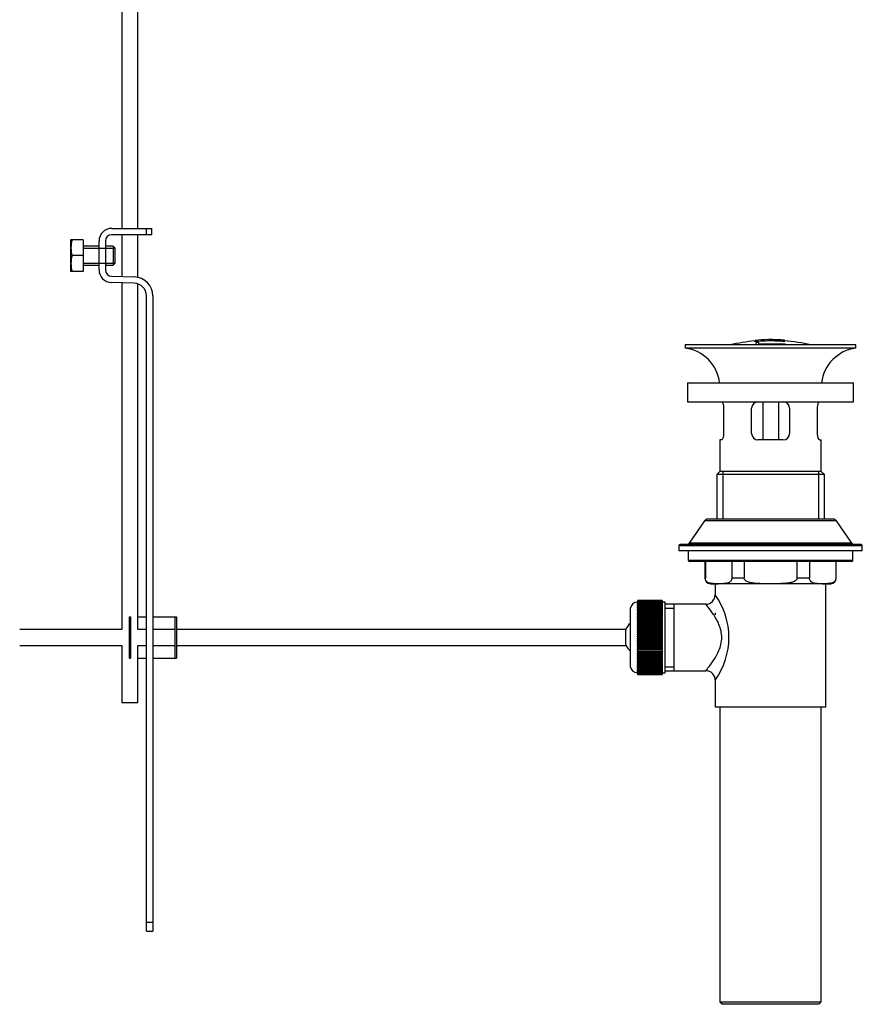
# Model space of a CAD drawing. Units: millimetres. Extents: x 7 to 205, y 35 to 289.
# Drawn here: x 113 to 167, y 122 to 185 of the extents above; entities that cross this region are included whole.
import ezdxf

# ---------------------------------------------------------------- set-up
doc = ezdxf.new("R2010")
doc.units = ezdxf.units.MM
for name, color, linetype in [('3562', 7, 'Continuous'), ('3562-GRAVURE', 7, 'Continuous'), ('7719', 7, 'Continuous'), ('8894', 7, 'Continuous'), ('8895', 7, 'Continuous'), ('8896', 7, 'Continuous'), ('Défaut', 7, 'Continuous')]:
    doc.layers.add(name, color=color, linetype=linetype)

# ---------------------------------------------------------------- blocks, each defined once
blk = doc.blocks.new('SE')
at = {"layer": '3562', "color": 7, "linetype": 'Continuous'}
for p, q in [((160.324, 160.486), (160.324, 158.086)), ((161.309, 160.486), (161.309, 158.086))]:
    blk.add_line(p, q, dxfattribs=at)
for start, end in [(95.09277, 103.40455), (76.59545, 85.45955)]:
    blk.add_arc((160.817, 153.374), 11.012, start, end, dxfattribs=at)
at = {"layer": '3562-GRAVURE', "color": 7, "linetype": 'Continuous'}
for p, q in [((160.654, 164.422), (160.654, 164.385)), ((160.654, 164.378), (160.654, 164.422)), ((160.821, 164.424), (160.821, 164.379)), ((159.839, 164.378), (159.839, 164.372)), ((159.839, 164.336), (160.654, 164.378)), ((159.839, 164.336), (159.839, 164.318)), ((159.839, 164.282), (159.839, 164.318)), ((160.047, 164.242), (159.88, 164.229)), ((159.88, 164.229), (159.88, 164.089)), ((160.047, 164.242), (160.047, 164.203)), ((160.047, 164.242), (160.047, 164.164)), ((160.047, 164.164), (161.73, 164.153)), ((160.047, 164.125), (161.73, 164.114)), ((160.821, 164.379), (161.689, 164.345)), ((161.689, 164.352), (161.689, 164.387)), ((161.689, 164.327), (161.689, 164.345)), ((161.689, 164.291), (161.689, 164.327)), ((161.73, 164.114), (161.73, 164.153)), ((161.73, 164.114), (161.73, 164.086))]:
    blk.add_line(p, q, dxfattribs=at)
for centre, radius, start, end in [((160.873, 152.717), 11.707, 91.06978, 95.06473), ((160.873, 152.714), 11.709, 90.2746, 90.82098)]:
    blk.add_arc(centre, radius, start, end, dxfattribs=at)
for points in [[(161.689, 164.387), (161.544, 164.398), (161.4, 164.407), (161.11, 164.419), (160.966, 164.423), (160.821, 164.424)], [(159.839, 164.318), (160.147, 164.345), (160.455, 164.36), (161.073, 164.362), (161.381, 164.351), (161.689, 164.327)]]:
    blk.add_open_spline(points, degree=3, knots=[0, 0, 0, 0, 0.5, 0.5, 1, 1, 1, 1], dxfattribs=at)
at = {"layer": '7719', "color": 7, "linetype": 'Continuous'}
for p, q in [((119.804, 216.859), (119.804, 171.459)), ((120.804, 171.459), (120.804, 216.859)), ((119.804, 171.059), (119.804, 168.412)), ((120.804, 168.361), (120.804, 171.059)), ((119.804, 168.012), (119.804, 146.086)), ((120.804, 146.086), (120.804, 167.948)), ((119.804, 145.086), (119.804, 141.459)), ((120.804, 141.459), (120.804, 145.086)), ((120.804, 141.459), (119.804, 141.459))]:
    blk.add_line(p, q, dxfattribs=at)
at = {"layer": '8894', "color": 7, "linetype": 'Continuous'}
for p, q in [((166.217, 164.086), (155.417, 164.086)), ((155.417, 164.086), (155.417, 163.886)), ((166.217, 163.886), (155.417, 163.886)), ((166.217, 163.886), (166.217, 164.086)), ((155.567, 161.686), (166.067, 161.686)), ((155.567, 161.686), (155.567, 160.486)), ((166.067, 160.486), (166.067, 161.686)), ((155.567, 160.486), (166.067, 160.486)), ((157.85, 160.086), (157.85, 158.486)), ((159.617, 158.486), (159.617, 160.086)), ((162.017, 160.086), (162.017, 158.486)), ((163.783, 158.486), (163.783, 160.086)), ((157.718, 158.086), (157.617, 158.086)), ((157.617, 158.086), (157.617, 156.086)), ((161.617, 158.086), (160.017, 158.086)), ((163.915, 158.086), (164.017, 158.086)), ((164.017, 156.086), (164.017, 158.086)), ((157.617, 156.086), (157.417, 155.886)), ((164.217, 155.886), (157.417, 155.886)), ((157.417, 155.886), (157.417, 153.066)), ((164.017, 156.086), (157.617, 156.086)), ((157.788, 156.086), (157.788, 153.066)), ((163.846, 156.086), (163.846, 153.066)), ((164.217, 155.886), (164.017, 156.086)), ((164.217, 153.066), (164.217, 155.886)), ((156.641, 152.957), (155.67, 151.544)), ((164.992, 152.957), (156.641, 152.957)), ((164.784, 153.066), (156.85, 153.066)), ((165.963, 151.544), (164.992, 152.957)), ((166.617, 151.392), (155.017, 151.392)), ((155.017, 151.392), (155.017, 151.066)), ((166.543, 151.466), (155.091, 151.466)), ((165.963, 151.544), (155.67, 151.544)), ((166.617, 151.066), (166.617, 151.392)), ((166.617, 151.066), (155.017, 151.066)), ((155.617, 151.066), (155.617, 150.486)), ((166.017, 150.486), (166.017, 151.066)), ((155.617, 150.486), (166.017, 150.486)), ((165.917, 150.386), (155.717, 150.386)), ((156.667, 150.386), (156.667, 149.336)), ((156.692, 150.386), (156.692, 149.336)), ((158.36, 150.386), (158.36, 149.336)), ((159.149, 150.386), (159.149, 149.336)), ((162.485, 150.386), (162.485, 149.336)), ((163.274, 150.386), (163.274, 149.336)), ((164.942, 150.386), (164.942, 149.336)), ((164.967, 149.336), (164.967, 150.386)), ((156.692, 149.336), (156.667, 149.336)), ((157.017, 148.986), (157.526, 148.986)), ((157.317, 148.986), (157.317, 148.286)), ((160.817, 148.986), (157.526, 148.986)), ((159.149, 149.336), (158.36, 149.336)), ((164.108, 148.986), (160.817, 148.986)), ((163.274, 149.336), (162.485, 149.336)), ((164.108, 148.986), (164.617, 148.986)), ((164.317, 141.186), (164.317, 148.986)), ((152.397, 147.925), (152.397, 147.926)), ((152.397, 147.926), (153.957, 147.926)), ((152.397, 147.925), (152.397, 147.921)), ((153.957, 147.925), (152.397, 147.925)), ((152.397, 147.917), (152.397, 147.921)), ((152.397, 147.921), (153.957, 147.921)), ((152.397, 147.917), (152.397, 147.909)), ((153.957, 147.917), (152.397, 147.917)), ((152.397, 147.904), (152.397, 147.909)), ((152.397, 147.909), (153.957, 147.909)), ((152.397, 147.904), (152.397, 147.891)), ((153.957, 147.904), (152.397, 147.904)), ((152.397, 147.883), (152.397, 147.891)), ((152.397, 147.891), (153.957, 147.891)), ((152.397, 147.883), (152.397, 147.866)), ((153.957, 147.883), (152.397, 147.883)), ((152.397, 147.857), (152.397, 147.866)), ((152.397, 147.866), (153.957, 147.866)), ((152.397, 147.857), (152.397, 147.835)), ((153.957, 147.857), (152.397, 147.857)), ((152.397, 147.824), (152.397, 147.835)), ((152.397, 147.835), (153.957, 147.835)), ((152.397, 147.824), (152.397, 147.799)), ((153.957, 147.824), (152.397, 147.824)), ((152.397, 147.786), (152.397, 147.799)), ((152.397, 147.799), (153.957, 147.799)), ((152.397, 147.786), (152.397, 147.756)), ((153.957, 147.786), (152.397, 147.786)), ((152.397, 147.741), (152.397, 147.756)), ((152.397, 147.756), (153.957, 147.756)), ((152.397, 147.741), (152.397, 147.707)), ((153.957, 147.741), (152.397, 147.741)), ((152.397, 147.69), (152.397, 147.707)), ((152.397, 147.707), (153.957, 147.707)), ((152.397, 147.69), (152.397, 147.652)), ((153.957, 147.69), (152.397, 147.69)), ((152.397, 147.633), (152.397, 147.652)), ((152.397, 147.652), (153.957, 147.652)), ((152.397, 147.633), (152.397, 147.592)), ((153.957, 147.633), (152.397, 147.633)), ((152.397, 147.571), (152.397, 147.592)), ((152.397, 147.592), (153.957, 147.592)), ((153.957, 147.925), (153.957, 147.926)), ((153.957, 147.925), (153.957, 147.921)), ((153.957, 147.917), (153.957, 147.921)), ((153.957, 147.917), (153.957, 147.909)), ((153.957, 147.904), (153.957, 147.909)), ((153.957, 147.904), (153.957, 147.891)), ((153.957, 147.883), (153.957, 147.891)), ((153.957, 147.883), (153.957, 147.866)), ((153.957, 147.857), (153.957, 147.866)), ((153.957, 147.857), (153.957, 147.835)), ((153.957, 147.824), (153.957, 147.835)), ((153.957, 147.824), (153.957, 147.799)), ((154.157, 147.816), (153.957, 147.816)), ((153.957, 147.786), (153.957, 147.799)), ((153.957, 147.786), (153.957, 147.756)), ((153.957, 147.741), (153.957, 147.756)), ((153.957, 147.741), (153.957, 147.707)), ((153.957, 147.69), (153.957, 147.707)), ((153.957, 147.69), (153.957, 147.652)), ((153.957, 147.633), (153.957, 147.652)), ((153.957, 147.633), (153.957, 147.592)), ((153.957, 147.571), (153.957, 147.592)), ((154.157, 143.356), (154.157, 147.816)), ((156.733, 147.686), (154.157, 147.686)), ((154.717, 143.486), (154.717, 147.686)), ((151.957, 143.715), (151.957, 147.458)), ((152.397, 147.571), (152.397, 147.526)), ((153.957, 147.571), (152.397, 147.571)), ((152.397, 147.504), (152.397, 147.526)), ((152.397, 147.526), (153.957, 147.526)), ((152.397, 147.504), (152.397, 147.455)), ((153.957, 147.504), (152.397, 147.504)), ((152.397, 147.431), (152.397, 147.455)), ((152.397, 147.455), (153.957, 147.455)), ((152.397, 147.431), (152.397, 147.378)), ((153.957, 147.431), (152.397, 147.431)), ((152.397, 147.353), (152.397, 147.378)), ((152.397, 147.378), (153.957, 147.378)), ((152.397, 147.353), (152.397, 147.297)), ((153.957, 147.353), (152.397, 147.353)), ((152.397, 147.27), (152.397, 147.297)), ((152.397, 147.297), (153.957, 147.297)), ((152.397, 147.27), (152.397, 147.211)), ((153.957, 147.27), (152.397, 147.27)), ((152.397, 147.183), (152.397, 147.211)), ((152.397, 147.211), (153.957, 147.211)), ((152.397, 147.183), (152.397, 147.121)), ((153.957, 147.183), (152.397, 147.183)), ((152.397, 147.091), (152.397, 147.121)), ((152.397, 147.121), (153.957, 147.121)), ((152.397, 147.091), (152.397, 147.027)), ((153.957, 147.091), (152.397, 147.091)), ((152.397, 146.996), (152.397, 147.027)), ((152.397, 147.027), (153.957, 147.027)), ((152.397, 146.996), (152.397, 146.928)), ((153.957, 146.996), (152.397, 146.996)), ((153.957, 147.571), (153.957, 147.526)), ((153.957, 147.504), (153.957, 147.526)), ((153.957, 147.504), (153.957, 147.455)), ((153.957, 147.431), (153.957, 147.455)), ((153.957, 147.431), (153.957, 147.378)), ((153.957, 147.353), (153.957, 147.378)), ((153.957, 147.353), (153.957, 147.297)), ((153.957, 147.27), (153.957, 147.297)), ((153.957, 147.27), (153.957, 147.211)), ((153.957, 147.183), (153.957, 147.211)), ((153.957, 147.183), (153.957, 147.121)), ((153.957, 147.091), (153.957, 147.121)), ((153.957, 147.091), (153.957, 147.027)), ((153.957, 146.996), (153.957, 147.027)), ((153.957, 146.996), (153.957, 146.928)), ((154.157, 147.449), (154.717, 147.449)), ((157.317, 147.136), (157.317, 147.018)), ((152.397, 146.896), (152.397, 146.928)), ((152.397, 146.928), (153.957, 146.928)), ((152.397, 146.896), (152.397, 146.826)), ((153.957, 146.896), (152.397, 146.896)), ((152.397, 146.793), (152.397, 146.826)), ((152.397, 146.826), (153.957, 146.826)), ((152.397, 146.793), (152.397, 146.72)), ((153.957, 146.793), (152.397, 146.793)), ((152.397, 146.686), (152.397, 146.72)), ((152.397, 146.72), (153.957, 146.72)), ((152.397, 146.686), (152.397, 146.616)), ((153.957, 146.686), (152.397, 146.686)), ((152.397, 146.616), (152.397, 146.612)), ((153.957, 146.616), (152.397, 146.616)), ((152.397, 146.576), (152.397, 146.612)), ((152.397, 146.612), (153.957, 146.612)), ((152.397, 146.576), (152.397, 146.508)), ((153.957, 146.576), (152.397, 146.576)), ((152.397, 146.508), (152.397, 146.5)), ((153.957, 146.508), (152.397, 146.508)), ((152.397, 146.464), (152.397, 146.5)), ((152.397, 146.5), (153.957, 146.5)), ((152.397, 146.464), (152.397, 146.399)), ((153.957, 146.464), (152.397, 146.464)), ((152.397, 146.399), (152.397, 146.386)), ((153.957, 146.399), (152.397, 146.399)), ((152.397, 146.349), (152.397, 146.386)), ((152.397, 146.386), (153.957, 146.386)), ((152.397, 146.349), (152.397, 146.287)), ((153.957, 146.349), (152.397, 146.349)), ((153.957, 146.896), (153.957, 146.928)), ((153.957, 146.896), (153.957, 146.826)), ((153.957, 146.793), (153.957, 146.826)), ((153.957, 146.793), (153.957, 146.72)), ((153.957, 146.686), (153.957, 146.72)), ((153.957, 146.686), (153.957, 146.616)), ((153.957, 146.616), (153.957, 146.612)), ((153.957, 146.576), (153.957, 146.612)), ((153.957, 146.576), (153.957, 146.508)), ((153.957, 146.508), (153.957, 146.5)), ((153.957, 146.464), (153.957, 146.5)), ((153.957, 146.464), (153.957, 146.399)), ((153.957, 146.399), (153.957, 146.386)), ((153.957, 146.349), (153.957, 146.386)), ((153.957, 146.349), (153.957, 146.287)), ((119.804, 146.086), (113.341, 146.086)), ((121.357, 146.086), (120.804, 146.086)), ((123.157, 146.086), (121.757, 146.086)), ((151.656, 146.086), (123.257, 146.086)), ((152.397, 146.287), (152.397, 146.27)), ((153.957, 146.287), (152.397, 146.287)), ((152.397, 146.232), (152.397, 146.27)), ((152.397, 146.27), (153.957, 146.27)), ((152.397, 146.232), (152.397, 146.173)), ((153.957, 146.232), (152.397, 146.232)), ((152.397, 146.173), (152.397, 146.152)), ((153.957, 146.173), (152.397, 146.173)), ((152.397, 146.114), (152.397, 146.152)), ((152.397, 146.152), (153.957, 146.152)), ((152.397, 146.114), (152.397, 146.058)), ((153.957, 146.114), (152.397, 146.114)), ((152.397, 146.058), (152.397, 146.032)), ((153.957, 146.058), (152.397, 146.058)), ((152.397, 145.994), (152.397, 146.032)), ((152.397, 146.032), (153.957, 146.032)), ((152.397, 145.994), (152.397, 145.941)), ((153.957, 145.994), (152.397, 145.994)), ((152.397, 145.941), (152.397, 145.911)), ((153.957, 145.941), (152.397, 145.941)), ((152.397, 145.873), (152.397, 145.911)), ((152.397, 145.911), (153.957, 145.911)), ((152.397, 145.873), (152.397, 145.823)), ((153.957, 145.873), (152.397, 145.873)), ((152.397, 145.823), (152.397, 145.79)), ((153.957, 145.823), (152.397, 145.823)), ((152.397, 145.751), (152.397, 145.79)), ((152.397, 145.79), (153.957, 145.79)), ((152.397, 145.751), (152.397, 145.705)), ((153.957, 145.751), (152.397, 145.751)), ((153.957, 146.287), (153.957, 146.27)), ((153.957, 146.232), (153.957, 146.27)), ((153.957, 146.232), (153.957, 146.173)), ((153.957, 146.173), (153.957, 146.152)), ((153.957, 146.114), (153.957, 146.152)), ((153.957, 146.114), (153.957, 146.058)), ((153.957, 146.058), (153.957, 146.032)), ((153.957, 145.994), (153.957, 146.032)), ((153.957, 145.994), (153.957, 145.941)), ((153.957, 145.941), (153.957, 145.911)), ((153.957, 145.873), (153.957, 145.911)), ((153.957, 145.873), (153.957, 145.823)), ((153.957, 145.823), (153.957, 145.79)), ((153.957, 145.751), (153.957, 145.79)), ((153.957, 145.751), (153.957, 145.705)), ((152.397, 145.705), (152.397, 145.667)), ((153.957, 145.705), (152.397, 145.705)), ((152.397, 145.628), (152.397, 145.667)), ((152.397, 145.667), (153.957, 145.667)), ((152.397, 145.628), (152.397, 145.586)), ((153.957, 145.628), (152.397, 145.628)), ((152.397, 145.586), (152.397, 145.545)), ((153.957, 145.586), (152.397, 145.586)), ((152.397, 145.506), (152.397, 145.545)), ((152.397, 145.545), (153.957, 145.545)), ((152.397, 145.506), (152.397, 145.468)), ((153.957, 145.506), (152.397, 145.506)), ((152.397, 145.468), (152.397, 145.423)), ((153.957, 145.468), (152.397, 145.468)), ((152.397, 145.384), (152.397, 145.423)), ((152.397, 145.423), (153.957, 145.423)), ((152.397, 145.384), (152.397, 145.349)), ((153.957, 145.384), (152.397, 145.384)), ((152.397, 145.349), (152.397, 145.301)), ((153.957, 145.349), (152.397, 145.349)), ((152.397, 145.262), (152.397, 145.301)), ((152.397, 145.301), (153.957, 145.301)), ((152.397, 145.262), (152.397, 145.232)), ((153.957, 145.262), (152.397, 145.262)), ((152.397, 145.232), (152.397, 145.179)), ((153.957, 145.232), (152.397, 145.232)), ((152.397, 145.141), (152.397, 145.179)), ((152.397, 145.179), (153.957, 145.179)), ((152.397, 145.141), (152.397, 145.115)), ((153.957, 145.141), (152.397, 145.141)), ((152.397, 145.115), (152.397, 145.059)), ((153.957, 145.115), (152.397, 145.115)), ((153.957, 145.705), (153.957, 145.667)), ((153.957, 145.628), (153.957, 145.667)), ((153.957, 145.628), (153.957, 145.586)), ((153.957, 145.586), (153.957, 145.545)), ((153.957, 145.506), (153.957, 145.545)), ((153.957, 145.506), (153.957, 145.468)), ((153.957, 145.468), (153.957, 145.423)), ((153.957, 145.384), (153.957, 145.423)), ((153.957, 145.384), (153.957, 145.349)), ((153.957, 145.349), (153.957, 145.301)), ((153.957, 145.262), (153.957, 145.301)), ((153.957, 145.262), (153.957, 145.232)), ((153.957, 145.232), (153.957, 145.179)), ((153.957, 145.141), (153.957, 145.179)), ((153.957, 145.141), (153.957, 145.115)), ((153.957, 145.115), (153.957, 145.059)), ((113.341, 145.086), (119.804, 145.086)), ((120.804, 145.086), (121.357, 145.086)), ((121.757, 145.086), (123.157, 145.086)), ((123.257, 145.086), (151.676, 145.086)), ((152.397, 145.021), (152.397, 145.059)), ((152.397, 145.059), (153.957, 145.059)), ((152.397, 145.021), (152.397, 144.999)), ((153.957, 145.021), (152.397, 145.021)), ((152.397, 144.999), (152.397, 144.941)), ((153.957, 144.999), (152.397, 144.999)), ((152.397, 144.903), (152.397, 144.941)), ((152.397, 144.941), (153.957, 144.941)), ((152.397, 144.903), (152.397, 144.886)), ((153.957, 144.903), (152.397, 144.903)), ((152.397, 144.886), (152.397, 144.824)), ((153.957, 144.886), (152.397, 144.886)), ((152.397, 144.787), (152.397, 144.824)), ((152.397, 144.824), (153.957, 144.824)), ((152.397, 144.787), (152.397, 144.774)), ((153.957, 144.787), (152.397, 144.787)), ((152.397, 144.774), (152.397, 144.709)), ((153.957, 144.774), (152.397, 144.774)), ((152.397, 144.673), (152.397, 144.709)), ((152.397, 144.709), (153.957, 144.709)), ((152.397, 144.673), (152.397, 144.664)), ((153.957, 144.673), (152.397, 144.673)), ((152.397, 144.664), (152.397, 144.597)), ((153.957, 144.664), (152.397, 144.664)), ((152.397, 144.562), (152.397, 144.597)), ((152.397, 144.597), (153.957, 144.597)), ((152.397, 144.562), (152.397, 144.557)), ((153.957, 144.562), (152.397, 144.562)), ((152.397, 144.557), (152.397, 144.487)), ((153.957, 144.557), (152.397, 144.557)), ((152.397, 144.453), (152.397, 144.487)), ((152.397, 144.487), (153.957, 144.487)), ((153.957, 145.021), (153.957, 145.059)), ((153.957, 145.021), (153.957, 144.999)), ((153.957, 144.999), (153.957, 144.941)), ((153.957, 144.903), (153.957, 144.941)), ((153.957, 144.903), (153.957, 144.886)), ((153.957, 144.886), (153.957, 144.824)), ((153.957, 144.787), (153.957, 144.824)), ((153.957, 144.787), (153.957, 144.774)), ((153.957, 144.774), (153.957, 144.709)), ((153.957, 144.673), (153.957, 144.709)), ((153.957, 144.673), (153.957, 144.664)), ((153.957, 144.664), (153.957, 144.597)), ((153.957, 144.562), (153.957, 144.597)), ((153.957, 144.562), (153.957, 144.557)), ((153.957, 144.557), (153.957, 144.487)), ((153.957, 144.453), (153.957, 144.487)), ((152.397, 144.453), (152.397, 144.453)), ((153.957, 144.453), (152.397, 144.453)), ((152.397, 144.453), (152.397, 144.381)), ((153.957, 144.453), (152.397, 144.453)), ((152.397, 144.347), (152.397, 144.381)), ((152.397, 144.381), (153.957, 144.381)), ((153.957, 144.347), (152.397, 144.347)), ((152.397, 144.347), (152.397, 144.277)), ((152.397, 144.245), (152.397, 144.277)), ((152.397, 144.277), (153.957, 144.277)), ((153.957, 144.245), (152.397, 144.245)), ((152.397, 144.245), (152.397, 144.178)), ((152.397, 144.147), (152.397, 144.178)), ((152.397, 144.178), (153.957, 144.178)), ((153.957, 144.147), (152.397, 144.147)), ((152.397, 144.147), (152.397, 144.082)), ((152.397, 144.052), (152.397, 144.082)), ((152.397, 144.082), (153.957, 144.082)), ((153.957, 144.052), (152.397, 144.052)), ((152.397, 144.052), (152.397, 143.99)), ((152.397, 143.962), (152.397, 143.99)), ((152.397, 143.99), (153.957, 143.99)), ((153.957, 143.962), (152.397, 143.962)), ((152.397, 143.962), (152.397, 143.903)), ((152.397, 143.876), (152.397, 143.903)), ((152.397, 143.903), (153.957, 143.903)), ((153.957, 143.876), (152.397, 143.876)), ((152.397, 143.876), (152.397, 143.82)), ((153.957, 144.453), (153.957, 144.453)), ((153.957, 144.453), (153.957, 144.381)), ((153.957, 144.347), (153.957, 144.381)), ((153.957, 144.347), (153.957, 144.277)), ((153.957, 144.245), (153.957, 144.277)), ((153.957, 144.245), (153.957, 144.178)), ((153.957, 144.147), (153.957, 144.178)), ((153.957, 144.147), (153.957, 144.082)), ((153.957, 144.052), (153.957, 144.082)), ((153.957, 144.052), (153.957, 143.99)), ((153.957, 143.962), (153.957, 143.99)), ((153.957, 143.962), (153.957, 143.903)), ((153.957, 143.876), (153.957, 143.903)), ((153.957, 143.876), (153.957, 143.82)), ((152.397, 143.795), (152.397, 143.82)), ((152.397, 143.82), (153.957, 143.82)), ((153.957, 143.795), (152.397, 143.795)), ((152.397, 143.795), (152.397, 143.742)), ((152.397, 143.718), (152.397, 143.742)), ((152.397, 143.742), (153.957, 143.742)), ((153.957, 143.718), (152.397, 143.718)), ((152.397, 143.718), (152.397, 143.669)), ((152.397, 143.647), (152.397, 143.669)), ((152.397, 143.669), (153.957, 143.669)), ((153.957, 143.647), (152.397, 143.647)), ((152.397, 143.647), (152.397, 143.602)), ((152.397, 143.581), (152.397, 143.602)), ((152.397, 143.602), (153.957, 143.602)), ((153.957, 143.581), (152.397, 143.581)), ((152.397, 143.581), (152.397, 143.539)), ((152.397, 143.521), (152.397, 143.539)), ((152.397, 143.539), (153.957, 143.539)), ((153.957, 143.521), (152.397, 143.521)), ((152.397, 143.521), (152.397, 143.483)), ((152.397, 143.466), (152.397, 143.483)), ((152.397, 143.483), (153.957, 143.483)), ((153.957, 143.466), (152.397, 143.466)), ((152.397, 143.466), (152.397, 143.432)), ((152.397, 143.417), (152.397, 143.432)), ((152.397, 143.432), (153.957, 143.432)), ((153.957, 143.417), (152.397, 143.417)), ((152.397, 143.417), (152.397, 143.387)), ((152.397, 143.374), (152.397, 143.387)), ((152.397, 143.387), (153.957, 143.387)), ((153.957, 143.374), (152.397, 143.374)), ((152.397, 143.374), (152.397, 143.348)), ((152.397, 143.337), (152.397, 143.348)), ((152.397, 143.348), (153.957, 143.348)), ((153.957, 143.337), (152.397, 143.337)), ((152.397, 143.337), (152.397, 143.316)), ((152.397, 143.307), (152.397, 143.316)), ((152.397, 143.316), (153.957, 143.316)), ((153.957, 143.307), (152.397, 143.307)), ((152.397, 143.307), (152.397, 143.289)), ((152.397, 143.282), (152.397, 143.289)), ((152.397, 143.289), (153.957, 143.289)), ((153.957, 143.282), (152.397, 143.282)), ((152.397, 143.282), (152.397, 143.269)), ((152.397, 143.264), (152.397, 143.269)), ((152.397, 143.269), (153.957, 143.269)), ((153.957, 143.264), (152.397, 143.264)), ((152.397, 143.264), (152.397, 143.255)), ((152.397, 143.252), (152.397, 143.255)), ((152.397, 143.255), (153.957, 143.255)), ((153.957, 143.252), (152.397, 143.252)), ((152.397, 143.252), (152.397, 143.248)), ((152.397, 143.247), (152.397, 143.248)), ((152.397, 143.248), (153.957, 143.248)), ((153.957, 143.247), (152.397, 143.247)), ((152.397, 143.247), (152.397, 143.247)), ((152.397, 143.247), (153.957, 143.247)), ((153.957, 143.795), (153.957, 143.82)), ((153.957, 143.795), (153.957, 143.742)), ((153.957, 143.718), (153.957, 143.742)), ((153.957, 143.718), (153.957, 143.669)), ((153.957, 143.647), (153.957, 143.669)), ((153.957, 143.647), (153.957, 143.602)), ((153.957, 143.581), (153.957, 143.602)), ((153.957, 143.581), (153.957, 143.539)), ((153.957, 143.521), (153.957, 143.539)), ((153.957, 143.521), (153.957, 143.483)), ((153.957, 143.466), (153.957, 143.483)), ((153.957, 143.466), (153.957, 143.432)), ((153.957, 143.417), (153.957, 143.432)), ((153.957, 143.417), (153.957, 143.387)), ((153.957, 143.374), (153.957, 143.387)), ((153.957, 143.374), (153.957, 143.348)), ((153.957, 143.356), (154.157, 143.356)), ((153.957, 143.337), (153.957, 143.348)), ((153.957, 143.337), (153.957, 143.316)), ((153.957, 143.307), (153.957, 143.316)), ((153.957, 143.307), (153.957, 143.289)), ((153.957, 143.282), (153.957, 143.289)), ((153.957, 143.282), (153.957, 143.269)), ((153.957, 143.264), (153.957, 143.269)), ((153.957, 143.264), (153.957, 143.255)), ((153.957, 143.252), (153.957, 143.255)), ((153.957, 143.252), (153.957, 143.248)), ((153.957, 143.247), (153.957, 143.248)), ((153.957, 143.247), (153.957, 143.247)), ((154.157, 143.723), (154.717, 143.723)), ((154.157, 143.486), (156.717, 143.486)), ((157.317, 142.886), (157.317, 141.186)), ((164.317, 141.186), (157.317, 141.186)), ((157.617, 141.186), (157.617, 122.536)), ((164.017, 122.536), (164.017, 141.186)), ((157.617, 122.536), (164.017, 122.536)), ((157.617, 122.536), (157.767, 122.386)), ((163.867, 122.386), (157.767, 122.386)), ((163.867, 122.386), (164.017, 122.536))]:
    blk.add_line(p, q, dxfattribs=at)
for centre, radius, start, end in [((155.096, 161.386), 2.52, 6.8359, 82.69555), ((166.537, 161.386), 2.52, 97.30445, 173.1641), ((160.017, 160.086), 0.4, 90, 180), ((161.617, 160.086), 0.4, 0, 90), ((160.017, 158.486), 0.4, 180, 270), ((161.617, 158.486), 0.4, 270, 0), ((156.85, 152.813), 0.253, 90, 145.49148), ((164.784, 152.813), 0.253, 34.50852, 90), ((155.091, 151.392), 0.074, 90, 180), ((155.522, 151.647), 0.18, 270, 325.49148), ((166.112, 151.647), 0.18, 214.50852, 270), ((166.543, 151.392), 0.074, 0, 90), ((155.717, 150.486), 0.1, 180, 270), ((165.917, 150.486), 0.1, 270, 0), ((157.017, 149.336), 0.35, 180, 270), ((164.617, 149.336), 0.35, 270, 0), ((156.725, 148.277), 0.587, 270.57091, 0.88112), ((153.54, 145.586), 4.643, 324.43894, 35.56105), ((152.397, 147.367), 0.45, 90.04063, 168.27749), ((152.757, 145.607), 1.2, 131.81031, 156.52676), ((152.757, 145.607), 1.2, 205.49626, 228.18969), ((152.397, 143.806), 0.45, 191.72251, 269.95937), ((156.723, 142.892), 0.591, 359.2212, 90.577)]:
    blk.add_arc(centre, radius, start, end, dxfattribs=at)
for points, knots in [([(157.718, 160.486), (157.725, 160.486), (157.732, 160.484), (157.747, 160.474), (157.754, 160.466), (157.769, 160.447), (157.776, 160.435), (157.791, 160.407), (157.798, 160.39), (157.811, 160.354), (157.817, 160.334), (157.829, 160.291), (157.834, 160.267), (157.846, 160.194), (157.85, 160.14), (157.85, 160.086)], [0, 0, 0, 0, 0.125, 0.125, 0.25, 0.25, 0.375, 0.375, 0.5, 0.5, 0.625, 0.625, 0.75, 0.75, 1, 1, 1, 1]), ([(163.783, 160.086), (163.783, 160.113), (163.784, 160.14), (163.789, 160.192), (163.792, 160.218), (163.804, 160.291), (163.816, 160.335), (163.842, 160.408), (163.857, 160.437), (163.879, 160.466), (163.887, 160.474), (163.901, 160.484), (163.908, 160.486), (163.915, 160.486)], [0, 0, 0, 0, 0.125, 0.125, 0.25, 0.25, 0.5, 0.5, 0.75, 0.75, 0.875, 0.875, 1, 1, 1, 1]), ([(157.85, 158.486), (157.85, 158.459), (157.849, 158.433), (157.845, 158.38), (157.842, 158.354), (157.83, 158.281), (157.818, 158.237), (157.791, 158.165), (157.776, 158.136), (157.754, 158.106), (157.747, 158.099), (157.732, 158.089), (157.725, 158.086), (157.718, 158.086)], [0, 0, 0, 0, 0.125, 0.125, 0.25, 0.25, 0.5, 0.5, 0.75, 0.75, 0.875, 0.875, 1, 1, 1, 1]), ([(163.915, 158.086), (163.908, 158.086), (163.901, 158.089), (163.887, 158.099), (163.88, 158.106), (163.865, 158.126), (163.857, 158.138), (163.843, 158.166), (163.836, 158.182), (163.822, 158.219), (163.816, 158.239), (163.805, 158.282), (163.8, 158.306), (163.788, 158.378), (163.783, 158.432), (163.783, 158.486)], [0, 0, 0, 0, 0.125, 0.125, 0.25, 0.25, 0.375, 0.375, 0.5, 0.5, 0.625, 0.625, 0.75, 0.75, 1, 1, 1, 1]), ([(157.526, 148.986), (157.376, 148.986), (157.227, 148.981), (157.003, 149.013), (156.928, 149.03), (156.821, 149.092), (156.785, 149.119), (156.738, 149.179), (156.723, 149.203), (156.7, 149.262), (156.692, 149.298), (156.692, 149.336)], [0, 0, 0, 0, 0.5, 0.5, 0.75, 0.75, 0.875, 0.875, 0.9375, 0.9375, 1, 1, 1, 1]), ([(158.36, 149.336), (158.36, 149.317), (158.358, 149.298), (158.351, 149.263), (158.346, 149.247), (158.328, 149.202), (158.313, 149.178), (158.281, 149.138), (158.264, 149.121), (158.229, 149.093), (158.211, 149.081), (158.157, 149.05), (158.12, 149.036), (158.047, 149.014), (158.01, 149.007), (157.899, 148.991), (157.824, 148.989), (157.675, 148.986), (157.6, 148.986), (157.526, 148.986)], [0, 0, 0, 0, 0.03125, 0.03125, 0.0625, 0.0625, 0.125, 0.125, 0.1875, 0.1875, 0.25, 0.25, 0.375, 0.375, 0.5, 0.5, 0.75, 0.75, 1, 1, 1, 1]), ([(160.817, 148.986), (160.668, 148.986), (160.518, 148.986), (160.22, 148.989), (160.07, 148.991), (159.848, 149.007), (159.774, 149.015), (159.627, 149.036), (159.554, 149.05), (159.446, 149.081), (159.41, 149.093), (159.34, 149.121), (159.306, 149.138), (159.243, 149.178), (159.212, 149.202), (159.177, 149.247), (159.167, 149.263), (159.153, 149.298), (159.149, 149.317), (159.149, 149.336)], [0, 0, 0, 0, 0.25, 0.25, 0.5, 0.5, 0.625, 0.625, 0.75, 0.75, 0.8125, 0.8125, 0.875, 0.875, 0.9375, 0.9375, 0.96875, 0.96875, 1, 1, 1, 1]), ([(162.485, 149.336), (162.485, 149.317), (162.481, 149.298), (162.467, 149.263), (162.457, 149.247), (162.421, 149.202), (162.391, 149.178), (162.327, 149.137), (162.293, 149.121), (162.223, 149.092), (162.188, 149.081), (162.078, 149.05), (162.005, 149.036), (161.858, 149.014), (161.784, 149.007), (161.562, 148.991), (161.413, 148.989), (161.189, 148.987), (161.115, 148.986), (161.003, 148.986), (160.966, 148.986), (160.891, 148.986), (160.854, 148.986), (160.817, 148.986)], [0, 0, 0, 0, 0.03125, 0.03125, 0.0625, 0.0625, 0.125, 0.125, 0.1875, 0.1875, 0.25, 0.25, 0.375, 0.375, 0.5, 0.5, 0.75, 0.75, 0.875, 0.875, 0.9375, 0.9375, 1, 1, 1, 1]), ([(164.108, 148.986), (163.958, 148.986), (163.808, 148.981), (163.585, 149.013), (163.51, 149.03), (163.402, 149.092), (163.367, 149.119), (163.32, 149.179), (163.305, 149.203), (163.282, 149.262), (163.274, 149.298), (163.274, 149.336)], [0, 0, 0, 0, 0.5, 0.5, 0.75, 0.75, 0.875, 0.875, 0.9375, 0.9375, 1, 1, 1, 1]), ([(164.942, 149.336), (164.942, 149.317), (164.94, 149.298), (164.933, 149.263), (164.928, 149.247), (164.91, 149.202), (164.895, 149.178), (164.863, 149.138), (164.846, 149.121), (164.811, 149.093), (164.793, 149.081), (164.739, 149.05), (164.702, 149.036), (164.629, 149.014), (164.592, 149.007), (164.481, 148.991), (164.406, 148.989), (164.257, 148.986), (164.182, 148.986), (164.108, 148.986)], [0, 0, 0, 0, 0.03125, 0.03125, 0.0625, 0.0625, 0.125, 0.125, 0.1875, 0.1875, 0.25, 0.25, 0.375, 0.375, 0.5, 0.5, 0.75, 0.75, 1, 1, 1, 1]), ([(156.717, 143.486), (156.717, 143.486), (156.771, 143.549), (156.946, 143.767), (157.067, 143.922), (157.316, 144.291), (157.448, 144.509), (157.655, 145.002), (157.73, 145.29), (157.732, 145.871), (157.66, 146.156), (157.452, 146.656), (157.322, 146.873), (157.07, 147.247), (156.951, 147.399), (156.773, 147.622), (156.718, 147.685), (156.717, 147.686), (156.717, 147.686), (156.717, 147.686)], [0, 0, 0, 0, 0.0625, 0.0625, 0.125, 0.125, 0.1875, 0.1875, 0.25, 0.25, 0.3125, 0.3125, 0.375, 0.375, 0.4375, 0.4375, 0.5, 0.5, 0.5007155, 0.5007155, 0.5007155, 0.5007155]), ([(151.673, 145.232), (151.671, 145.326), (151.669, 145.455), (151.664, 145.716), (151.661, 145.847), (151.657, 146.032), (151.656, 146.086), (151.656, 146.086)], [0, 0, 0, 0, 0.125, 0.125, 0.25, 0.25, 0.374983, 0.374983, 0.374983, 0.374983])]:
    blk.add_open_spline(points, degree=3, knots=knots, dxfattribs=at)
blk.add_open_spline([(151.676, 145.086), (151.676, 145.086), (151.675, 145.139), (151.673, 145.232)], degree=3, dxfattribs=at)
at = {"layer": '8895', "color": 7, "linetype": 'Continuous'}
for p, q in [((119.158, 171.459), (121.357, 171.459)), ((121.357, 171.459), (121.704, 171.459)), ((121.357, 171.059), (121.357, 171.459)), ((121.704, 171.059), (121.704, 171.459)), ((116.582, 170.734), (116.558, 170.683)), ((116.558, 170.683), (116.558, 168.784)), ((116.655, 170.734), (116.582, 170.734)), ((117.358, 170.734), (116.655, 170.734)), ((117.358, 170.734), (117.358, 169.734)), ((118.358, 168.833), (118.358, 170.659)), ((118.758, 170.659), (118.758, 168.833)), ((121.357, 171.059), (119.158, 171.059)), ((121.704, 171.059), (121.357, 171.059)), ((118.358, 170.334), (117.358, 170.334)), ((117.358, 170.211), (118.358, 170.211)), ((118.358, 170.211), (119.358, 170.211)), ((119.258, 170.334), (118.758, 170.334)), ((119.258, 170.334), (119.258, 169.134)), ((119.358, 170.234), (119.258, 170.334)), ((119.358, 170.234), (119.358, 169.234)), ((117.358, 169.734), (116.655, 169.734)), ((117.358, 169.734), (117.358, 168.734)), ((116.558, 168.784), (116.582, 168.734)), ((117.358, 169.257), (118.358, 169.257)), ((117.358, 169.134), (118.358, 169.134)), ((118.358, 169.257), (119.358, 169.257)), ((118.758, 169.134), (119.258, 169.134)), ((119.258, 169.134), (119.358, 169.234)), ((116.655, 168.734), (116.582, 168.734)), ((117.358, 168.734), (116.655, 168.734)), ((119.145, 168.434), (120.596, 168.387)), ((120.583, 167.987), (119.132, 168.034)), ((121.357, 127.586), (121.357, 167.187)), ((121.757, 167.187), (121.757, 127.586)), ((121.357, 127.01), (121.357, 127.586)), ((121.357, 127.586), (121.757, 127.586)), ((121.757, 127.586), (121.757, 127.01)), ((121.357, 127.01), (121.757, 127.01))]:
    blk.add_line(p, q, dxfattribs=at)
for centre, radius, start, end in [((119.158, 170.659), 0.8, 90, 180), ((118.342, 170.234), 1.759, 163.49003, 196.50997), ((119.158, 170.659), 0.4, 90, 180), ((118.342, 169.234), 1.759, 163.49003, 196.50997), ((119.158, 168.833), 0.8, 180, 268.14165), ((119.158, 168.833), 0.4, 180, 268.14165), ((120.557, 167.187), 1.2, 0, 88.14165), ((120.557, 167.187), 0.8, 0, 88.14165)]:
    blk.add_arc(centre, radius, start, end, dxfattribs=at)
at = {"layer": '8896', "color": 7, "linetype": 'Continuous'}
for p, q in [((120.257, 146.886), (120.357, 146.886)), ((120.257, 146.886), (120.257, 144.286)), ((120.357, 146.886), (120.357, 144.286)), ((120.804, 146.886), (121.357, 146.886)), ((121.757, 146.886), (123.157, 146.886)), ((123.157, 146.886), (123.257, 146.886)), ((123.157, 146.886), (123.157, 144.286)), ((123.257, 146.886), (123.257, 144.286)), ((120.257, 144.286), (120.357, 144.286)), ((120.804, 144.286), (121.357, 144.286)), ((121.757, 144.286), (123.157, 144.286)), ((123.157, 144.286), (123.257, 144.286))]:
    blk.add_line(p, q, dxfattribs=at)

msp = doc.modelspace()

# ---------------------------------------------------------------- block references
at = {"layer": 'Défaut'}
msp.add_blockref('SE', (0, 0), dxfattribs=at)

doc.saveas('drawing.dxf')
